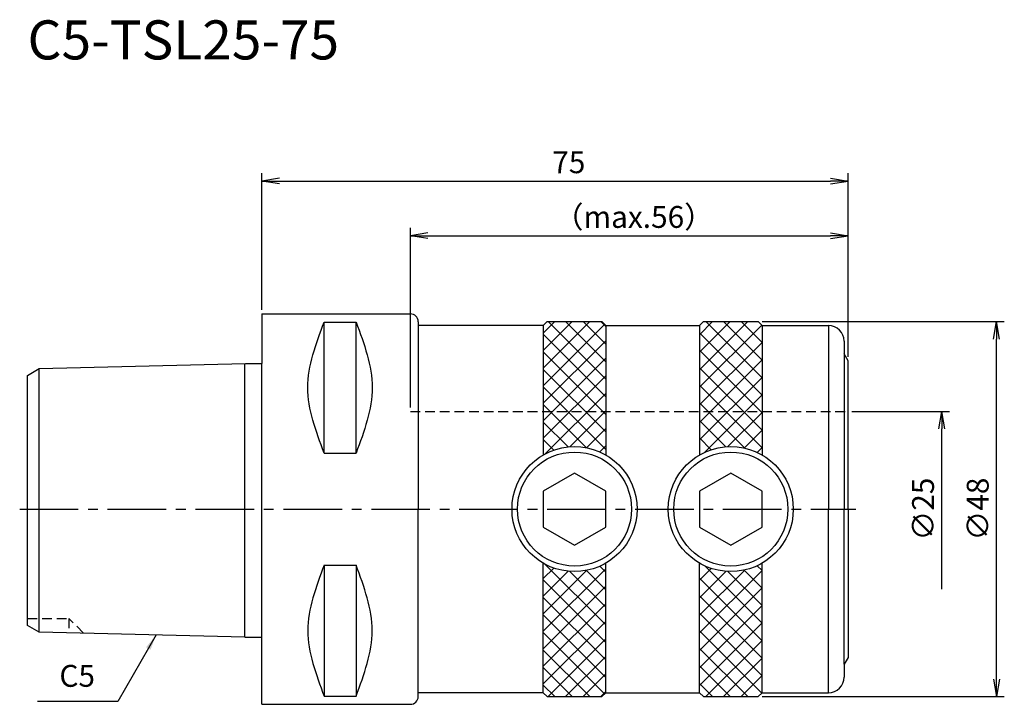
# Model space of a CAD drawing. Extents: x -31 to 95, y -25 to 63.
import ezdxf
from ezdxf.enums import TextEntityAlignment as Align

# ---------------------------------------------------------------- set-up
doc = ezdxf.new("R2010")
doc.units = 0
doc.header["$LTSCALE"] = 10
doc.header["$PDMODE"] = 1
doc.header["$PDSIZE"] = -5
doc.linetypes.add('CENTER2', pattern=[1.125, 0.75, -0.125, 0.125, -0.125])
doc.linetypes.add('HIDDEN2', pattern=[0.1875, 0.125, -0.0625])
doc.layers.get('0').update_dxf_attribs({"linetype": 'CONTINUOUS'})
doc.layers.get('DEFPOINTS').update_dxf_attribs({"linetype": 'CONTINUOUS'})
for name, color, linetype in [('240', 4, 'CONTINUOUS'), ('241', 211, 'CONTINUOUS'), ('242', 3, 'CONTINUOUS'), ('245', 2, 'CENTER2'), ('250', 3, 'CONTINUOUS'), ('251', 40, 'CONTINUOUS')]:
    doc.layers.add(name, color=color, linetype=linetype)
doc.styles.get("Standard").update_dxf_attribs({"font": 'romans.shx', "bigfont": 'BIGFONT.SHX'})
doc.styles.add('YOKO', font='romans.shx', dxfattribs={"bigfont": 'extfont.shx'})
doc.dimstyles.new('BIGT', dxfattribs={"dimtxt": 2.8, "dimasz": 2.23, "dimexe": 1, "dimexo": 0.5, "dimgap": 1, "dimtad": 3, "dimdec": 3, "dimtxsty": 'STANDARD', "dimblk1": 'OPEN', "dimblk2": 'OPEN', "dimsah": 1, "dimcen": 0, "dimclrd": 256, "dimclre": 256, "dimclrt": 40, "dimazin": 3, "dimtfac": 1, "dimtdec": 3, "dimtix": 1, "dimtmove": 0, "dimatfit": 3, "dimtolj": 1})
doc.dimstyles.new('BIGT$7', dxfattribs={"dimtxt": 5, "dimasz": 2.5, "dimexe": 1, "dimexo": 0.5, "dimgap": 1.5, "dimtad": 3, "dimdec": 3, "dimtxsty": 'STANDARD', "dimblk": 'OPEN', "dimcen": 0, "dimclrd": 3, "dimclre": 3, "dimclrt": 40, "dimazin": 3, "dimtp": 0.1, "dimtm": 0.1, "dimtfac": 0.71, "dimtdec": 3, "dimtmove": 0, "dimatfit": 3, "dimtolj": 1})

# ---------------------------------------------------------------- blocks, each defined once
blk = doc.blocks.new('_OPEN')
at = {"color": 0, "linetype": 'BYBLOCK'}
for p, q in [((-1, 0.167), (0, 0)), ((-1, -0.167), (0, 0)), ((0, 0), (-1, 0))]:
    blk.add_line(p, q, dxfattribs=at)
blk = doc.blocks.new('*D2')
at = {"layer": '250', "linetype": 'CONTINUOUS'}
for p, q in [((19, 13), (19, 36)), ((75, 19.5), (75, 36)), ((21.23, 35), (72.77, 35))]:
    blk.add_line(p, q, dxfattribs=at)
at = {"layer": 'DEFPOINTS', "color": 0, "linetype": 'CONTINUOUS'}
for p in [(75, 35), (75, 19), (19, 12.5)]:
    blk.add_point(p, dxfattribs=at)
at = {"layer": '250', "linetype": 'CONTINUOUS', "xscale": 2.23, "yscale": 2.23, "zscale": 2.23, "rotation": 180}
blk.add_blockref('_OPEN', (19, 35), dxfattribs=at)
at = {"layer": '250', "linetype": 'CONTINUOUS', "xscale": 2.23, "yscale": 2.23, "zscale": 2.23}
blk.add_blockref('_OPEN', (75, 35), dxfattribs=at)
at = {"layer": '250', "color": 40, "linetype": 'CONTINUOUS', "insert": (47.59, 37.4), "char_height": 2.8, "attachment_point": 5}
blk.add_mtext('\\A1;（max.56）', dxfattribs=at)
blk = doc.blocks.new('*D3')
at = {"layer": '250', "linetype": 'CONTINUOUS'}
for p, q in [((0, 25.49), (0, 43)), ((75, 19.5), (75, 43)), ((2.23, 42), (72.77, 42))]:
    blk.add_line(p, q, dxfattribs=at)
at = {"layer": 'DEFPOINTS', "color": 0, "linetype": 'CONTINUOUS'}
for p in [(75, 42), (0, 24.99), (75, 19)]:
    blk.add_point(p, dxfattribs=at)
at = {"layer": '250', "linetype": 'CONTINUOUS', "xscale": 2.23, "yscale": 2.23, "zscale": 2.23, "rotation": 180}
blk.add_blockref('_OPEN', (0, 42), dxfattribs=at)
at = {"layer": '250', "linetype": 'CONTINUOUS', "xscale": 2.23, "yscale": 2.23, "zscale": 2.23}
blk.add_blockref('_OPEN', (75, 42), dxfattribs=at)
at = {"layer": '250', "color": 40, "linetype": 'CONTINUOUS', "insert": (39.27, 44.4), "char_height": 2.8, "attachment_point": 5}
blk.add_mtext('\\A1;75', dxfattribs=at)
blk = doc.blocks.new('*D5')
at = {"layer": '250', "linetype": 'CONTINUOUS'}
for p, q in [((75.5, 12.5), (88, 12.5)), ((87, -10.27), (87, 10.27))]:
    blk.add_line(p, q, dxfattribs=at)
at = {"layer": 'DEFPOINTS', "color": 0, "linetype": 'CONTINUOUS'}
for p in [(75, 12.5), (87, 12.5), (75, -12.5)]:
    blk.add_point(p, dxfattribs=at)
at = {"layer": '250', "linetype": 'CONTINUOUS', "xscale": 2.23, "yscale": 2.23, "zscale": 2.23, "rotation": 90}
blk.add_blockref('_OPEN', (87, 12.5), dxfattribs=at)
at = {"layer": '250', "color": 40, "linetype": 'CONTINUOUS', "insert": (84.6, 0), "char_height": 2.8, "attachment_point": 5, "rotation": 90}
blk.add_mtext('\\A1;{\\H2.8;∅}25', dxfattribs=at)
blk = doc.blocks.new('矢印なし')
blk = doc.blocks.new('*D6')
at = {"layer": '250', "linetype": 'CONTINUOUS'}
for p, q in [((64, 24), (95, 24)), ((94, -21.77), (94, 21.77)), ((64, -24), (95, -24))]:
    blk.add_line(p, q, dxfattribs=at)
at = {"layer": 'DEFPOINTS', "color": 0, "linetype": 'CONTINUOUS'}
for p in [(63.5, 24), (94, 24), (63.5, -24)]:
    blk.add_point(p, dxfattribs=at)
at = {"layer": '250', "linetype": 'CONTINUOUS', "xscale": 2.23, "yscale": 2.23, "zscale": 2.23}
for p, rotation in [((94, 24), 90), ((94, -24), 270)]:
    blk.add_blockref('_OPEN', p, dxfattribs=dict(at, rotation=rotation))
at = {"layer": '250', "color": 40, "linetype": 'CONTINUOUS', "insert": (91.6, 0), "char_height": 2.8, "attachment_point": 5, "rotation": 90}
blk.add_mtext('\\A1;{\\H2.8;∅}48', dxfattribs=at)
blk = doc.blocks.new('1')
at = {"layer": '242'}
h = blk.add_hatch(dxfattribs=at)
h.set_pattern_fill('ANSI37', color=256, scale=0.5, style=0)
h.paths.add_polyline_path([(44, 23.5), (43.5, 24), (36.5, 24), (36, 23.5), (36, 12.5), (44, 12.5)])
h.paths.add_polyline_path([(44, 12.5), (36, 12.5), (36, 6.93, -0.267949), (44, 6.93)])
h.paths.add_polyline_path([(36, -23.5), (36.5, -24), (43.5, -24), (44, -23.5), (44, -6.93, -0.267949), (36, -6.93)])
h.paths.add_polyline_path([(56, -23.5), (56.5, -24), (63.5, -24), (64, -23.5), (64, -6.93, -0.267949), (56, -6.93)])
h.paths.add_polyline_path([(64, 12.5), (56, 12.5), (56, 6.93, -0.267949), (64, 6.93)])
h.paths.add_polyline_path([(64, 23.5), (63.5, 24), (56.5, 24), (56, 23.5), (56, 12.5), (64, 12.5)])
at = {"layer": '240', "linetype": 'CONTINUOUS'}
for p, q in [((0, 24.99), (19, 24.99)), ((0, 24.99), (0, 18.64)), ((36.5, 24), (36, 23.5)), ((36.5, 24), (43.5, 24)), ((43.5, 24), (44, 23.5)), ((56.5, 24), (56, 23.5)), ((56.5, 24), (63.5, 24)), ((63.5, 24), (64, 23.5)), ((36, 23.5), (20, 23.5)), ((44, 23.5), (56, 23.5)), ((64, 23.5), (72.5, 23.5)), ((74.5, 21.5), (74.5, 19.87)), ((75, 0), (75, 19)), ((-30, 17.12), (-28.5, 17.98)), ((-28.5, 17.98), (-2.09, 18.64)), ((-30, 0), (-30, 17.12)), ((-30, -14.88), (-30, 0)), ((75, 0), (75, -19)), ((-28.5, -15.74), (-30, -14.88)), ((-2.2, -16.4), (-28.5, -15.74)), ((0, -24.99), (0, -16.4)), ((74.5, -19.87), (74.5, -21.5)), ((36, -23.5), (20, -23.5)), ((36.5, -24), (36, -23.5)), ((43.5, -24), (44, -23.5)), ((44, -23.5), (56, -23.5)), ((56.5, -24), (56, -23.5)), ((63.5, -24), (64, -23.5)), ((64, -23.5), (72.5, -23.5)), ((0, -24.99), (19, -24.99)), ((36.5, -24), (43.5, -24)), ((56.5, -24), (63.5, -24))]:
    blk.add_line(p, q, dxfattribs=at)
at = {"layer": '240'}
for p, q in [((20, 23.99), (20, 23.5)), ((75, 19), (74.5, 19.87)), ((-2.09, 18.64), (0, 18.64)), ((-2.2, -16.4), (0, -16.4)), ((75, -19), (74.5, -19.87)), ((20, -23.99), (20, -23.5))]:
    blk.add_line(p, q, dxfattribs=at)
blk.add_arc((19, 23.99), 1, 0, 90, dxfattribs=at)
at = {"layer": '240', "linetype": 'CONTINUOUS'}
for centre, radius, start, end in [((72.5, 21.5), 2, 0, 90), ((72.5, -21.5), 2, 270, 0), ((19, -23.99), 1, 270, 0)]:
    blk.add_arc(centre, radius, start, end, dxfattribs=at)
at = {"layer": '241', "linetype": 'CONTINUOUS'}
for p, q in [((7.95, 7.17), (7.95, 23.94)), ((7.95, 23.94), (12.05, 23.94)), ((12.05, 7.17), (12.05, 23.94)), ((36, 23.5), (36, 6.93)), ((44, 23.5), (44, 6.93)), ((56, 23.5), (56, 6.93)), ((64, 23.5), (64, 6.93)), ((7.95, 7.17), (12.05, 7.17)), ((7.95, -7.17), (7.95, -23.94)), ((7.95, -7.17), (12.05, -7.17)), ((12.05, -7.17), (12.05, -23.94)), ((36, -23.5), (36, -6.93)), ((44, -23.5), (44, -6.93)), ((56, -23.5), (56, -6.93)), ((64, -23.5), (64, -6.93)), ((7.95, -23.94), (12.05, -23.94))]:
    blk.add_line(p, q, dxfattribs=at)
at = {"layer": '241'}
for p, q in [((20, 23.5), (20, 0)), ((72.5, 23.5), (72.5, 0)), ((74.5, 19.87), (74.5, 0)), ((-28.5, 0), (-28.5, 17.98)), ((-2.2, 0), (-2.2, 18.64)), ((0, 0), (0, 18.64)), ((-28.5, -15.74), (-28.5, 0)), ((-2.2, -16.4), (-2.2, 0)), ((0, -16.4), (0, 0)), ((20, -23.5), (20, 0)), ((72.5, -23.5), (72.5, 0)), ((74.5, -19.87), (74.5, 0))]:
    blk.add_line(p, q, dxfattribs=at)
at = {"layer": '241', "linetype": 'HIDDEN2'}
blk.add_line((19, 12.5), (75, 12.5), dxfattribs=at)
at = {"layer": '241'}
for points in [[(36, -2.31), (40, -4.62), (44, -2.31), (44, 2.31), (40, 4.62), (36, 2.31)], [(56, -2.31), (60, -4.62), (64, -2.31), (64, 2.31), (60, 4.62), (56, 2.31)]]:
    blk.add_lwpolyline(points, close=True, dxfattribs=at)
for centre in [(40, 0), (60, 0)]:
    blk.add_circle(centre, 8, dxfattribs=at)
at = {"layer": '241', "linetype": 'CONTINUOUS'}
for points in [[(7.95, 7.17), (6.91, 9.97), (4.82, 15.56), (6.91, 21.14), (7.95, 23.94)], [(12.05, 23.94), (13.08, 21.14), (15.14, 15.56), (13.08, 9.97), (12.05, 7.17)], [(7.95, -7.17), (6.91, -9.97), (4.82, -15.56), (6.91, -21.14), (7.95, -23.94)], [(12.05, -23.94), (13.08, -21.14), (15.14, -15.56), (13.08, -9.97), (12.05, -7.17)]]:
    blk.add_open_spline(points, degree=3, dxfattribs=at)
at = {"layer": '242', "linetype": 'HIDDEN2'}
for p, q in [((-30, -14), (-24.7, -14)), ((-22.82, -15.88), (-24.7, -14)), ((-24.7, -14), (-24.7, -15.84))]:
    blk.add_line(p, q, dxfattribs=at)
at = {"layer": '242'}
for centre in [(40, 0), (60, 0)]:
    blk.add_circle(centre, 7.3, dxfattribs=at)
at = {"layer": '245'}
blk.add_line((-31, 0), (76, 0), dxfattribs=at)

msp = doc.modelspace()

# ---------------------------------------------------------------- linework, layer by layer
at = {"layer": '250', "linetype": 'CONTINUOUS'}
msp.add_line((-18.4533, -24.6229), (-28.72, -24.6229), dxfattribs=at)

# ---------------------------------------------------------------- block references
at = {"layer": '245'}
msp.add_blockref('1', (0, 0), dxfattribs=at)

# ---------------------------------------------------------------- texts
at = {"layer": '241', "style": 'YOKO'}
msp.add_text('C5-TSL25-75', height=5, dxfattribs=at).set_placement((-30, 56), align=Align.BOTTOM_LEFT)
at = {"layer": '251', "linetype": 'CONTINUOUS', "insert": (-25.92, -23.6229), "char_height": 2.8, "attachment_point": 7, "style": 'YOKO'}
msp.add_mtext('C5', dxfattribs=at)

# ---------------------------------------------------------------- dimensions: what is measured, and where the dimension line sits
at = {"layer": '250', "linetype": 'CONTINUOUS'}
dim = msp.add_linear_dim(base=(75, 42), p1=(0, 24.99), p2=(75, 19), dimstyle='BIGT', override={"dimpost": '<>', "dimatfit": 0}, dxfattribs=at)
dim.commit()
dim.dimension.update_dxf_attribs({"geometry": '*D3', "text_midpoint": (39.2677, 42), "dimtype": 160})
dim = msp.add_linear_dim(base=(75, 35), p1=(19, 12.5), p2=(75, 19), text='（max.<>）', dimstyle='BIGT', override={"dimpost": '<>', "dimatfit": 0}, dxfattribs=at)
dim.commit()
dim.dimension.update_dxf_attribs({"geometry": '*D2', "text_midpoint": (47.5908, 35), "dimtype": 160})
for base, p1, p2, override, picture, middle in [((94, 24), (63.5, -24), (63.5, 24), {"dimpost": '<>', "dimadec": 3, "dimazin": 2, "dimlwd": -1, "dimlwe": -1}, '*D6', (94, 0)), ((87, 12.5), (75, -12.5), (75, 12.5), {"dimpost": '<>', "dimblk1": '矢印なし', "dimse1": 1, "dimadec": 3, "dimazin": 2, "dimlwd": -1, "dimlwe": -1}, '*D5', (87, 0))]:
    dim = msp.add_linear_dim(base=base, p1=p1, p2=p2, angle=90, text='{\\H2.8;∅}<>', dimstyle='BIGT', override=override, dxfattribs=at)
    dim.commit()
    dim.dimension.update_dxf_attribs({"geometry": picture, "text_midpoint": middle, "dimtype": 160})

# ---------------------------------------------------------------- leaders
msp.add_leader([(-13.5421, -16.1164), (-18.4533, -24.6229)], dimstyle='BIGT$7', override={"dimasz": 2}, dxfattribs=at)

doc.saveas('drawing.dxf')
